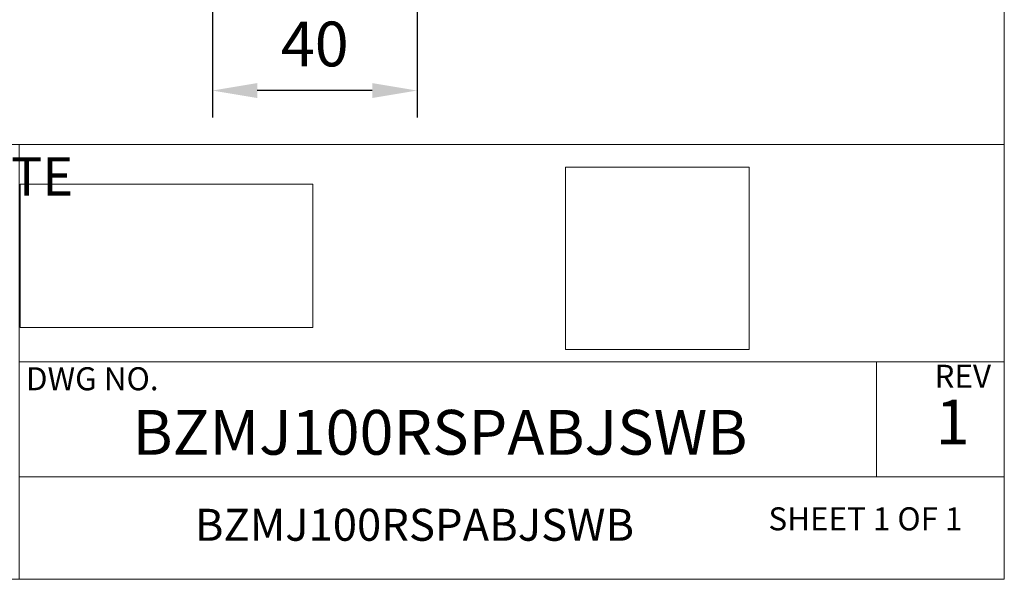
# Model space of a CAD drawing. Units: millimetres. Extents: x 10 to 287, y 10 to 200.
# Drawn here: x 210 to 287, y 10 to 54 of the extents above; entities that cross this region are included whole.
import ezdxf

# ---------------------------------------------------------------- set-up
doc = ezdxf.new("R2010")
doc.units = ezdxf.units.MM
doc.header["$LTSCALE"] = 0.75
for name, color, linetype, lineweight in [('FD_Dimensions', 7, 'Continuous', 13), ('Notes', 7, 'Continuous', 13), ('TITLEBLOCK', 7, 'Continuous', 18)]:
    doc.layers.add(name, color=color, linetype=linetype, lineweight=lineweight)
doc.styles.add('FusionTitle', font='Arial.ttf')
doc.styles.get("Standard").update_dxf_attribs({"font": 'Arial.ttf'})
doc.dimstyles.new('Dim-ISO-25', dxfattribs={"dimtxt": 3.5, "dimasz": 3.5, "dimexe": 2.1, "dimexo": 3, "dimgap": 1.4, "dimtad": 1, "dimdec": 4, "dimdsep": 46, "dimtxsty": 'Standard', "dimcen": 0, "dimadec": 4, "dimazin": 2, "dimtp": 0.1, "dimtm": 0.1, "dimtfac": 1, "dimtdec": 4, "dimtmove": 0, "dimatfit": 3, "dimfxl": 1, "dimarcsym": 0})
picture_1 = doc.add_image_def('image1.png', size_in_pixel=(284, 139))
picture_2 = doc.add_image_def('image2.png', size_in_pixel=(137, 136))

# ---------------------------------------------------------------- blocks, each defined once
blk = doc.blocks.new('BIL C&W DRAWING SHEET')
at = {"layer": 'TITLEBLOCK', "lineweight": 13}
for points in [[(-277, 190), (0, 190), (0, 0), (-277, 0)], [(0, 0), (-209, 0), (-209, 34), (0, 34)], [(-77, 17), (0, 17), (0, 34), (-77, 34)], [(-10, 17), (-77, 17), (-77, 8), (-10, 8)], [(0, 8), (-10, 8), (-10, 17), (0, 17)], [(0, 0), (-77, 0), (-77, 8), (0, 8)]]:
    blk.add_lwpolyline(points, close=True, dxfattribs=at)
at = {"layer": 'TITLEBLOCK', "lineweight": 35, "attachment_point": 1, "style": 'FusionTitle'}
for s, width, insert, char_height in [('\\pi4.68554;{\\f8514oem|b0|i0|c0|p0;DATE}', 20, (-97, 33), 3), ('{\\f8514oem|b0|i0|c0|p0;DWG NO.}', 13, (-76.474, 16.581), 1.8), ('\\pi2.52347;{\\f8514oem|b0|i0|c0|p0;REV}', 10, (-10, 16.779), 1.8), ('{\\f8514oem|b0|i0|c0|p0;SHEET 1 OF 1}', 18.43778, (-18.438, 5.629), 1.8)]:
    blk.add_mtext_dynamic_manual_height_columns(s, width=width, gutter_width=17.5, heights=[0], dxfattribs=dict(at, insert=insert, char_height=char_height))
at = {"layer": 'TITLEBLOCK', "linetype": 'Continuous', "lineweight": 0}
image = blk.add_image(picture_2, insert=(-34.306, 17.972), size_in_units=(14.37, 14.265), dxfattribs=at)
image.dxf.flags = 15
image = blk.add_image(picture_1, insert=(-76.924, 19.695), size_in_units=(22.887, 11.202), dxfattribs=at)
image.dxf.flags = 15
blk = doc.blocks.new('*D31')
at = {"layer": 'Defpoints', "color": 0, "transparency": 16777216}
for p in [(225.102, 60.088), (241.102, 60.088), (225.102, 48.215)]:
    blk.add_point(p, dxfattribs=at)
at = {"layer": 'FD_Dimensions', "color": 0, "lineweight": -2, "transparency": 16777216}
for p, q in [((225.102, 57.088), (225.102, 46.115)), ((241.102, 57.088), (241.102, 46.115)), ((237.602, 48.215), (228.602, 48.215))]:
    blk.add_line(p, q, dxfattribs=at)
at = {"layer": 'FD_Dimensions', "color": 0, "transparency": 16777216}
for points in [[(228.602, 48.798), (228.602, 47.631), (225.102, 48.215)], [(237.602, 48.798), (237.602, 47.631), (241.102, 48.215)]]:
    blk.add_solid(points, dxfattribs=at)
at = {"layer": 'FD_Dimensions', "color": 0, "transparency": 16777216, "insert": (233.102, 51.402), "char_height": 3.5, "attachment_point": 5}
blk.add_mtext('40', dxfattribs=at)

msp = doc.modelspace()

# ---------------------------------------------------------------- block references
at = {"layer": 'TITLEBLOCK'}
msp.add_blockref('BIL C&W DRAWING SHEET', (287, 10), dxfattribs=at)

# ---------------------------------------------------------------- texts
at = {"layer": 'Notes', "attachment_point": 1}
for s, width, insert, char_height in [('1', 0.70154486, (281.639349, 24.055992), 3.5), ('BZMJ100RSPABJSWB', 0.35807761, (218.854249, 23.243817), 3.5), ('BZMJ100RSPABJSWB', 1.77942645, (223.727898, 15.513911), 2.5)]:
    msp.add_mtext_dynamic_manual_height_columns(s, width=width, gutter_width=17.5, heights=[0], dxfattribs=dict(at, insert=insert, char_height=char_height))

# ---------------------------------------------------------------- dimensions: what is measured, and where the dimension line sits
at = {"layer": 'FD_Dimensions'}
dim = msp.add_linear_dim(base=(225.102489, 48.214795), p1=(241.102489, 60.087982), p2=(225.102489, 60.087982), dimstyle='Dim-ISO-25', override={"dimlfac": 2.5, "dimclrd": 0, "dimclre": 0}, dxfattribs=at)
dim.commit()
dim.dimension.update_dxf_attribs({"geometry": '*D31', "text_midpoint": (233.102489, 51.401801)})

doc.saveas('drawing.dxf')
